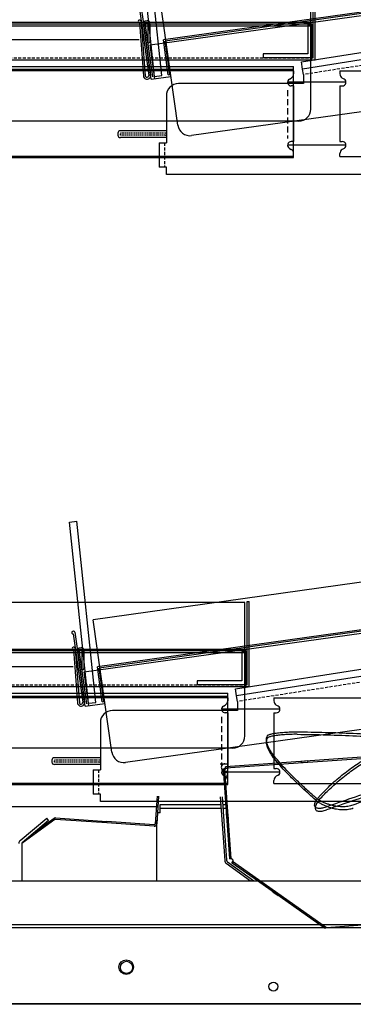
# Model space of a CAD drawing. Extents: x 880 to 5613, y -2677 to 1840.
# Drawn here: x 2291 to 2428, y 458 to 863 of the extents above; entities that cross this region are included whole.
import ezdxf

# ---------------------------------------------------------------- set-up
doc = ezdxf.new("R2010")
doc.units = 0
doc.header["$MEASUREMENT"] = 0
doc.linetypes.add('DASHED', pattern=[0.75, 0.5, -0.25])
doc.linetypes.add('DASHED2', pattern=[0.375, 0.25, -0.125])
doc.layers.get('0').update_dxf_attribs({"linetype": 'CONTINUOUS'})
doc.layers.get('DEFPOINTS').update_dxf_attribs({"linetype": 'CONTINUOUS'})
for name, color, linetype in [('50（寸法）', 4, 'CONTINUOUS'), ('60（枠・注記・公差印）', 3, 'CONTINUOUS'), ('PCﾚｰﾙ', 1, 'CONTINUOUS'), ('取付板（ﾚｰﾙ内）', 9, 'CONTINUOUS'), ('棚ｶﾞｰﾄﾞ', 1, 'CONTINUOUS'), ('滑り板', 6, 'CONTINUOUS'), ('補強（陳列棚）', 1, 'CONTINUOUS'), ('陳列棚・受け', 3, 'CONTINUOUS'), ('陳列棚（ｽﾗｲﾄﾞ）', 4, 'CONTINUOUS'), ('ｶﾊﾞｰ（ｽﾗｲﾄﾞ棚）', 2, 'CONTINUOUS'), ('ｽﾗｲﾄﾞﾚｰﾙ', 211, 'CONTINUOUS'), ('ﾚﾊﾞｰ', 4, 'CONTINUOUS')]:
    doc.layers.add(name, color=color, linetype=linetype)
doc.layers.get('0').off()
doc.styles.add('MSTYLE2', font='romans.shx', dxfattribs={"width": 0.7, "bigfont": 'extfont.shx'})
doc.dimstyles.new('１／１０用', dxfattribs={"dimtxt": 30, "dimasz": 20, "dimexe": 15, "dimexo": 15, "dimgap": 10, "dimtad": 3, "dimdec": 1, "dimdsep": 46, "dimtxsty": 'MSTYLE2', "dimblk1": 'OPEN', "dimblk2": 'OPEN', "dimsah": 1, "dimcen": -30, "dimadec": 0, "dimazin": 0, "dimtfac": 1, "dimtdec": 1, "dimtmove": 0, "dimatfit": 3, "dimldrblk": 'OPEN', "dimfxl": 1, "dimtolj": 1, "dimarcsym": 0})
doc.dimstyles.new('１／１０用公差なし', dxfattribs={"dimscale": 0, "dimtxt": 30, "dimasz": 10, "dimexe": 10, "dimexo": 10, "dimgap": 10, "dimtad": 3, "dimdec": 1, "dimdsep": 46, "dimtxsty": 'MSTYLE2', "dimblk1": 'OPEN', "dimblk2": 'OPEN', "dimsah": 1, "dimcen": -30, "dimadec": 0, "dimazin": 0, "dimtp": 0.5, "dimtm": 0.5, "dimtfac": 0.7, "dimtdec": 1, "dimtmove": 0, "dimatfit": 0, "dimldrblk": 'OPEN', "dimfxl": 1, "dimtolj": 2, "dimarcsym": 0})

# ---------------------------------------------------------------- blocks, each defined once
blk = doc.blocks.new('_OPEN')
at = {"color": 0, "linetype": 'ByBlock'}
for p, q in [((-1, 0.167), (0, 0)), ((0, 0), (-1, -0.167)), ((0, 0), (-1, 0))]:
    blk.add_line(p, q, dxfattribs=at)
blk = doc.blocks.new('*D204')
at = {"layer": '50（寸法）', "color": 0, "lineweight": -2, "transparency": 16777216}
for p, q in [((2367.31, 1112.66), (1969.32, 1112.66)), ((1979.32, 1102.66), (1979.32, 864.58)), ((2340.19, 854.58), (1969.32, 854.58))]:
    blk.add_line(p, q, dxfattribs=at)
at = {"layer": 'DEFPOINTS', "color": 0, "transparency": 16777216}
for p in [(2377.31, 1112.66), (1979.32, 854.58), (2350.19, 854.58)]:
    blk.add_point(p, dxfattribs=at)
at = {"layer": '50（寸法）', "color": 0, "lineweight": -2, "transparency": 16777216, "xscale": 10, "yscale": 10, "zscale": 10}
for p, rotation in [((1979.32, 1112.66), 90), ((1979.32, 854.58), 270)]:
    blk.add_blockref('_OPEN', p, dxfattribs=dict(at, rotation=rotation))
at = {"layer": '50（寸法）', "color": 0, "transparency": 16777216, "insert": (1954.32, 983.62), "char_height": 30, "attachment_point": 5, "rotation": 90, "style": 'MSTYLE2'}
blk.add_mtext('\\A2;258', dxfattribs=at)
blk = doc.blocks.new('*D205')
at = {"layer": '50（寸法）', "color": 0, "lineweight": -2, "transparency": 16777216}
for p, q in [((2340.19, 854.58), (1969.32, 854.58)), ((1979.32, 844.58), (1979.32, 606.5)), ((2313.06, 596.5), (1969.32, 596.5))]:
    blk.add_line(p, q, dxfattribs=at)
at = {"layer": 'DEFPOINTS', "color": 0, "transparency": 16777216}
for p in [(2350.19, 854.58), (1979.32, 596.5), (2323.06, 596.5)]:
    blk.add_point(p, dxfattribs=at)
at = {"layer": '50（寸法）', "color": 0, "lineweight": -2, "transparency": 16777216, "xscale": 10, "yscale": 10, "zscale": 10}
for p, rotation in [((1979.32, 854.58), 90), ((1979.32, 596.5), 270)]:
    blk.add_blockref('_OPEN', p, dxfattribs=dict(at, rotation=rotation))
at = {"layer": '50（寸法）', "color": 0, "transparency": 16777216, "insert": (1954.32, 725.54), "char_height": 30, "attachment_point": 5, "rotation": 90, "style": 'MSTYLE2'}
blk.add_mtext('\\A2;258', dxfattribs=at)
blk = doc.blocks.new('A$C113C5667')
at = {"layer": 'PCﾚｰﾙ', "color": 7, "ltscale": 8.5}
for p, q in [((227.12, 105.44), (227.12, 105.44)), ((227.84, 106.05), (227.55, 106.01)), ((228.41, 105.62), (229.34, 98.99)), ((227.68, 105.02), (231.65, 76.8)), ((227.95, 99.5), (227.66, 99.46)), ((227.8, 98.49), (229.46, 76.58)), ((228.59, 98.54), (230.26, 76.64)), ((231.02, 99.23), (229.34, 98.99)), ((231.35, 98.46), (229.45, 98.2)), ((229.45, 98.2), (232.44, 76.91)), ((231.35, 98.46), (231.32, 90.64)), ((232.15, 98.09), (232.12, 90.64))]:
    blk.add_line(p, q, dxfattribs=at)
for centre, radius, start, end in [((227.61, 105.51), 0.5, 98, 188), ((227.61, 105.51), 0.5, 188, 278), ((227.91, 105.55), 0.5, 8, 98), ((227.71, 99.06), 0.4, 98, 258.7052), ((227.6, 98.48), 0.2, 4.3509, 78.7052), ((228.02, 99.01), 0.5, 8, 98), ((228.1, 98.5), 0.5, 4.3509, 8), ((231.16, 98.24), 1, 351.5899, 98), ((231.72, 90.64), 0.4, 179.7949, 359.7949), ((230.96, 76.7), 1.5, 184.3509, 8), ((230.96, 76.7), 0.7, 184.3509, 8)]:
    blk.add_arc(centre, radius, start, end, dxfattribs=at)
at = {"layer": '取付板（ﾚｰﾙ内）', "ltscale": 2.5}
for p, q in [((61.24, 80.5), (291.24, 80.5)), ((61.24, 79.3), (291.24, 79.3)), ((291.24, 43), (291.24, 80.5)), ((99.24, 43), (291.24, 43))]:
    blk.add_line(p, q, dxfattribs=at)
at = {"layer": '棚ｶﾞｰﾄﾞ', "color": 7, "ltscale": 2.5}
for p, q in [((226.24, 150.97), (229.22, 151.29)), ((234.08, 76.38), (226.24, 150.97)), ((237.06, 76.7), (229.22, 151.29)), ((234.08, 76.38), (237.06, 76.7))]:
    blk.add_line(p, q, dxfattribs=at)
at = {"layer": '滑り板', "ltscale": 2.5}
for p, q in [((294.41, 82.37), (426.15, 102.97)), ((426.61, 100.01), (294.88, 79.4)), ((294.88, 79.4), (294.41, 82.37))]:
    blk.add_line(p, q, dxfattribs=at)
at = {"layer": '補強（陳列棚）', "ltscale": 2.5}
for p, q in [((298.69, 97.54), (297.09, 97.54)), ((297.09, 97.54), (297.09, 85.64)), ((298.69, 97.54), (298.69, 84.04)), ((278.69, 85.64), (278.69, 84.04)), ((297.09, 85.64), (278.69, 85.64)), ((298.69, 84.04), (278.69, 84.04))]:
    blk.add_line(p, q, dxfattribs=at)
at = {"layer": '陳列棚・受け', "ltscale": 2.5}
for p, q in [((426.61, 100.01), (294.88, 79.4)), ((295.24, 77.13), (294.88, 79.4)), ((295.24, 77.13), (295.24, 73.39)), ((295.24, 73.39), (243.9, 73.39)), ((238.9, 68.39), (238.9, 49)), ((235.9, 49), (235.9, 39)), ((235.9, 49), (238.9, 49)), ((238.9, 36), (238.9, 39))]:
    blk.add_line(p, q, dxfattribs=at)
at = {"layer": '陳列棚・受け', "linetype": 'DASHED', "ltscale": 2.5}
for p, q in [((426.99, 97.74), (295.24, 77.13)), ((238.2, 49), (238.2, 39))]:
    blk.add_line(p, q, dxfattribs=at)
at = {"layer": '陳列棚・受け', "ltscale": 2}
for p, q in [((238.9, 39), (235.9, 39)), ((439.3, 36), (238.9, 36))]:
    blk.add_line(p, q, dxfattribs=at)
blk.add_arc((243.9, 68.39), 5, 90, 180, dxfattribs=at)
at = {"layer": '陳列棚（ｽﾗｲﾄﾞ）', "color": 7, "ltscale": 2.5}
for p, q in [((509.28, 149.14), (235.97, 110.73)), ((512.97, 130.07), (237.68, 91.38)), ((512.46, 129.39), (238.36, 90.87)), ((243.62, 56.26), (235.97, 110.73)), ((239.7, 77.02), (237.68, 91.38)), ((240.29, 77.1), (238.36, 90.87)), ((512.68, 89.03), (249.27, 52.01)), ((239.7, 77.02), (240.29, 77.1))]:
    blk.add_line(p, q, dxfattribs=at)
at = {"layer": '陳列棚（ｽﾗｲﾄﾞ）', "ltscale": 2.5}
for p, q in [((298.29, 117.94), (22.29, 117.94)), ((298.29, 62.94), (298.29, 117.94)), ((299.29, 98.54), (21.29, 98.54)), ((298.69, 97.94), (21.89, 97.94)), ((298.69, 84.04), (298.69, 97.94)), ((299.29, 84.04), (299.29, 98.54)), ((299.29, 84.04), (298.69, 84.04)), ((293.29, 57.94), (27.29, 57.94))]:
    blk.add_line(p, q, dxfattribs=at)
blk.add_arc((293.29, 62.94), 5, 270, 0, dxfattribs=at)
at = {"layer": '陳列棚（ｽﾗｲﾄﾞ）', "color": 7, "ltscale": 2.5}
blk.add_arc((248.58, 56.96), 5, 188, 278, dxfattribs=at)
at = {"layer": 'ｶﾊﾞｰ（ｽﾗｲﾄﾞ棚）', "color": 7, "ltscale": 2.5}
for p, q in [((232.22, 89.3), (512.46, 128.68)), ((229.45, 98.2), (230.24, 98.31)), ((232.68, 75.22), (229.45, 98.2)), ((233.36, 76.13), (230.24, 98.31)), ((234.16, 75.43), (232.22, 89.3)), ((232.68, 75.22), (240.8, 76.36))]:
    blk.add_line(p, q, dxfattribs=at)
at = {"layer": 'ｶﾊﾞｰ（ｽﾗｲﾄﾞ棚）', "ltscale": 2.5}
for p, q in [((299.29, 118.24), (300.09, 118.24)), ((299.29, 84.04), (299.29, 118.24)), ((300.09, 83.24), (300.09, 118.24)), ((15.59, 97.24), (298.59, 97.24)), ((298.59, 83.24), (298.59, 97.24)), ((14.09, 83.24), (300.09, 83.24))]:
    blk.add_line(p, q, dxfattribs=at)
at = {"layer": 'ｶﾊﾞｰ（ｽﾗｲﾄﾞ棚）', "linetype": 'DASHED', "ltscale": 2.5}
blk.add_line((14.89, 84.04), (299.29, 84.04), dxfattribs=at)
at = {"layer": 'ｽﾗｲﾄﾞﾚｰﾙ', "linetype": 'Continuous', "ltscale": 5}
for p, q in [((291.24, 78.65), (91.24, 78.65)), ((291.24, 78.65), (291.24, 77.41)), ((310.24, 78.65), (510.24, 78.65)), ((310.24, 78.65), (310.24, 77.41)), ((289.49, 75.25), (290.24, 75.68)), ((311.99, 75.25), (311.24, 75.68)), ((291.24, 72.45), (290.24, 72.45)), ((291.24, 72.45), (291.24, 49.55)), ((310.24, 72.45), (310.24, 49.55)), ((310.24, 72.45), (311.24, 72.45)), ((291.24, 49.55), (290.24, 49.55)), ((310.24, 49.55), (311.24, 49.55)), ((289.49, 46.75), (290.24, 46.32)), ((291.24, 43.35), (291.24, 44.59)), ((310.24, 43.35), (310.24, 44.59)), ((311.99, 46.75), (311.24, 46.32)), ((291.24, 43.35), (91.24, 43.35)), ((310.24, 43.35), (510.24, 43.35))]:
    blk.add_line(p, q, dxfattribs=at)
at = {"layer": 'ｽﾗｲﾄﾞﾚｰﾙ', "ltscale": 2.5}
for p, q in [((312.74, 73.95), (288.74, 73.95)), ((312.74, 48.05), (288.74, 48.05))]:
    blk.add_line(p, q, dxfattribs=at)
at = {"layer": 'ｽﾗｲﾄﾞﾚｰﾙ', "linetype": 'DASHED2', "ltscale": 10}
blk.add_line((288.74, 70.75), (288.74, 50.79), dxfattribs=at)
at = {"layer": 'ｽﾗｲﾄﾞﾚｰﾙ', "linetype": 'Continuous', "ltscale": 5}
for centre, radius, start, end in [((289.24, 77.41), 2, 299.9995, 0), ((312.24, 77.41), 2, 180, 240.0005), ((290.24, 73.95), 1.5, 119.9995, 270), ((311.24, 73.95), 1.5, 270, 60.0005), ((290.24, 48.05), 1.5, 90, 240.0005), ((311.24, 48.05), 1.5, 299.9995, 90), ((289.24, 44.59), 2, 0, 60.0005), ((312.24, 44.59), 2, 119.9995, 180)]:
    blk.add_arc(centre, radius, start, end, dxfattribs=at)
at = {"layer": 'ﾚﾊﾞｰ', "color": 7, "ltscale": 0.2}
blk.add_line((219, 53), (219, 52.2), dxfattribs=at)
at = {"layer": 'ﾚﾊﾞｰ', "color": 7, "ltscale": 2}
for p, q in [((238.9, 54), (220, 54)), ((238.9, 51.2), (220, 51.2))]:
    blk.add_line(p, q, dxfattribs=at)
at = {"layer": 'ﾚﾊﾞｰ', "color": 7, "linetype": 'DASHED'}
for p, q in [((220, 52.2), (220, 53)), ((238.2, 53), (220, 53)), ((238.2, 52.2), (220, 52.2))]:
    blk.add_line(p, q, dxfattribs=at)
at = {"layer": 'ﾚﾊﾞｰ', "color": 7, "ltscale": 0.2}
for centre, start, end in [((220, 53), 90, 180), ((220, 52.2), 180, 270)]:
    blk.add_arc(centre, 1, start, end, dxfattribs=at)
at = {"layer": 'ﾚﾊﾞｰ', "color": 7, "linetype": 'DASHED'}
for radius, start in [(1.8, 67.1146), (1, 45.573)]:
    blk.add_arc((238.2, 51.2), radius, start, 90, dxfattribs=at)
blk = doc.blocks.new('*D210')
at = {"layer": '50（寸法）', "color": 0, "lineweight": -2, "transparency": 16777216}
for p, q in [((1979.32, 616.5), (1979.32, 636.5)), ((2308.06, 596.5), (1964.32, 596.5)), ((1979.32, 542.44), (1979.32, 596.5)), ((2190.09, 542.44), (1964.32, 542.44)), ((1979.32, 522.44), (1979.32, 502.44))]:
    blk.add_line(p, q, dxfattribs=at)
at = {"layer": 'DEFPOINTS', "color": 0, "transparency": 16777216}
for p in [(1979.32, 596.5), (2323.06, 596.5), (2205.09, 542.44)]:
    blk.add_point(p, dxfattribs=at)
at = {"layer": '50（寸法）', "color": 0, "lineweight": -2, "transparency": 16777216, "xscale": 20, "yscale": 20, "zscale": 20}
for p, rotation in [((1979.32, 596.5), 270), ((1979.32, 542.44), 90)]:
    blk.add_blockref('_OPEN', p, dxfattribs=dict(at, rotation=rotation))
at = {"layer": '50（寸法）', "color": 0, "transparency": 16777216, "insert": (1954.32, 569.47), "char_height": 30, "attachment_point": 5, "rotation": 90, "style": 'MSTYLE2'}
blk.add_mtext('\\A1;54', dxfattribs=at)
blk = doc.blocks.new('*D211')
at = {"layer": '50（寸法）', "color": 0, "lineweight": -2, "transparency": 16777216}
for p, q in [((2190.09, 542.44), (1964.32, 542.44)), ((1979.32, 522.44), (1979.32, 177.79)), ((2278.39, 157.79), (1964.32, 157.79))]:
    blk.add_line(p, q, dxfattribs=at)
at = {"layer": 'DEFPOINTS', "color": 0, "transparency": 16777216}
for p in [(2205.09, 542.44), (1979.32, 157.79), (2293.39, 157.79)]:
    blk.add_point(p, dxfattribs=at)
at = {"layer": '50（寸法）', "color": 0, "lineweight": -2, "transparency": 16777216, "xscale": 20, "yscale": 20, "zscale": 20}
for p, rotation in [((1979.32, 542.44), 90), ((1979.32, 157.79), 270)]:
    blk.add_blockref('_OPEN', p, dxfattribs=dict(at, rotation=rotation))
at = {"layer": '50（寸法）', "color": 0, "transparency": 16777216, "insert": (1954.32, 350.12), "char_height": 30, "attachment_point": 5, "rotation": 90, "style": 'MSTYLE2'}
blk.add_mtext('\\A1;385', dxfattribs=at)

msp = doc.modelspace()

# ---------------------------------------------------------------- linework, layer by layer
at = {"layer": '60（枠・注記・公差印）', "color": 0}
for p, q in [((2625.837, 572.892), (2375.702, 555.401)), ((2655.061, 574.334), (2375.743, 554.802)), ((2392.544, 566.531), (2392.546, 565.522)), ((2373.479, 556.617), (2376.519, 556.591)), ((2375.771, 554.403), (2375.702, 555.401)), ((2409.469, 557.762), (2406.776, 557.574)), ((2406.776, 557.574), (2406.818, 556.975)), ((2409.511, 557.164), (2406.818, 556.975)), ((2409.469, 557.762), (2409.511, 557.164)), ((2374.774, 554.334), (2375.771, 554.403)), ((2374.774, 554.334), (2375.563, 543.049)), ((2375.372, 554.375), (2377.953, 517.466)), ((2375.489, 553.109), (2376.489, 553.101)), ((2375.493, 553.6), (2376.493, 553.591)), ((2376.465, 550.392), (2376.478, 551.911)), ((2376.485, 552.637), (2376.478, 551.911)), ((2376.485, 552.637), (2376.493, 553.591)), ((2347.649, 543.292), (2346.85, 531.871)), ((2348.25, 543.287), (2347.448, 531.83)), ((2348.936, 539.892), (2373.779, 539.892)), ((2348.936, 538.292), (2348.936, 539.892)), ((2373.557, 543.066), (2375.391, 516.831)), ((2374.359, 543.059), (2376.189, 516.887)), ((2374.581, 539.892), (2375.784, 539.892)), ((2375.563, 543.049), (2377.355, 517.424)), ((2412.394, 539.314), (2412.614, 538.166)), ((2236.186, 539.071), (2347.352, 539.052)), ((2348.936, 536.392), (2347.768, 536.392)), ((2348.936, 538.292), (2373.891, 538.292)), ((2348.936, 536.392), (2348.936, 538.292)), ((2374.693, 538.292), (2375.895, 538.292)), ((2376.603, 536.768), (2376.005, 536.727)), ((2376.005, 536.727), (2376.193, 534.033)), ((2376.603, 536.768), (2376.792, 534.075)), ((2291.305, 524.996), (2302.26, 534.188)), ((2305.581, 533.661), (2291.969, 523.771)), ((2303.031, 533.268), (2292.076, 524.076)), ((2305.228, 534.146), (2296.646, 527.911)), ((2303.031, 533.268), (2302.26, 534.188)), ((2326.929, 532.262), (2305.844, 533.736)), ((2305.886, 534.335), (2326.971, 532.861)), ((2326.929, 532.262), (2326.971, 532.861)), ((2346.381, 530.902), (2326.929, 532.262)), ((2346.423, 531.5), (2326.971, 532.861)), ((2347.555, 508.392), (2347.559, 533.412)), ((2376.792, 534.075), (2376.193, 534.033)), ((2291.969, 523.846), (2291.969, 508.392)), ((2376.047, 515.649), (2386.035, 508.392)), ((2376.517, 516.296), (2387.396, 508.392)), ((2378.352, 517.494), (2377.355, 517.424)), ((2378.352, 517.494), (2378.818, 516.668)), ((2378.493, 515.673), (2378.839, 516.164)), ((2388.828, 508.392), (2378.493, 515.673)), ((2378.818, 516.668), (2378.588, 516.341)), ((2417.202, 489.134), (2378.588, 516.341)), ((2204.436, 508.392), (2802.436, 508.392)), ((2388.082, 508.917), (2388.428, 509.408)), ((2416.479, 488.911), (2388.828, 508.392)), ((2395.468, 504.447), (2395.123, 503.957)), ((2395.123, 503.957), (2397.33, 502.402)), ((2395.468, 504.447), (2397.676, 502.892)), ((2397.676, 502.892), (2397.33, 502.402)), ((2655.417, 505.792), (2417.202, 489.134)), ((2402.028, 499.092), (2402.373, 499.582)), ((2204.236, 490.392), (2802.636, 490.392)), ((2226.436, 489.192), (2773.436, 489.192)), ((2416.824, 489.401), (2416.479, 488.911)), ((2224.186, 457.792), (2774.036, 457.792)), ((2229.436, 457.892), (2770.436, 457.892))]:
    msp.add_line(p, q, dxfattribs=at)
for centre, radius in [((2334.936, 472.892), 3), ((2335.036, 472.792), 2.5), ((2395.436, 464.892), 1.85)]:
    msp.add_circle(centre, radius, dxfattribs=at)
for centre, radius, start, end in [((2375.506, 555.1), 1.5, 89.5, 207.31814), ((2375.506, 555.1), 1.5, 207.31814, 269.5), ((2305.816, 533.337), 1, 86, 126), ((2305.816, 533.337), 0.4, 86, 126), ((2346.451, 531.899), 1, 266, 356), ((2346.451, 531.899), 0.4, 266, 356), ((2292.269, 523.846), 1.5, 130, 180), ((2292.269, 523.846), 0.3, 130, 180), ((2376.987, 516.943), 1.6, 184, 234), ((2376.987, 516.943), 0.8, 184, 234)]:
    msp.add_arc(centre, radius, start, end, dxfattribs=at)
for points, knots in [([(2414.228, 543.084), (2415.276, 544.248), (2417.858, 546.945), (2422.284, 550.941), (2427.52, 554.969), (2433.074, 558.623), (2438.902, 561.917), (2445.049, 564.901), (2451.536, 567.595), (2458.318, 569.992), (2465.075, 572.013), (2469.582, 573.157), (2471.73, 573.661)], [0, 0, 0, 0, 4.6966194, 11.1934848, 17.8699758, 24.4957487, 31.1218479, 37.9399716, 44.9803231, 52.1837654, 59.5110084, 66.1305008, 66.1305008, 66.1305008, 66.1305008]), ([(2414.41, 541.929), (2415.543, 543.204), (2418.204, 546.003), (2422.715, 550.08), (2427.922, 554.088), (2433.448, 557.723), (2439.248, 561), (2445.366, 563.97), (2451.824, 566.651), (2458.578, 569.037), (2465.262, 571.034), (2469.705, 572.163), (2471.798, 572.655)], [0, 0, 0, 0, 5.1172076, 11.5783062, 18.2192651, 24.8111062, 31.4046428, 38.1906935, 45.1994224, 52.372029, 59.6694168, 66.1204507, 66.1204507, 66.1204507, 66.1204507]), ([(2392.544, 566.531), (2392.543, 566.668), (2392.56, 567.019), (2392.667, 567.573), (2392.831, 567.967), (2392.93, 568.151)], [0, 0, 0, 0, 0.4107379, 1.0529019, 1.6805349, 1.6805349, 1.6805349, 1.6805349]), ([(2392.93, 568.151), (2392.976, 568.237), (2393.162, 568.405), (2393.548, 568.599), (2394.092, 568.786), (2394.78, 568.959), (2395.605, 569.12), (2396.55, 569.265), (2397.602, 569.394), (2398.742, 569.506), (2399.956, 569.599), (2401.225, 569.672), (2402.529, 569.723), (2403.834, 569.751), (2404.702, 569.752), (2405.13, 569.749)], [0, 0, 0, 0, 0.2937586, 0.7221562, 1.2976154, 2.0120489, 2.8527628, 3.8153193, 4.8793472, 6.0334585, 7.252642, 8.5315878, 9.8470165, 11.1647584, 12.4496101, 12.4496101, 12.4496101, 12.4496101]), ([(2405.133, 568.74), (2404.705, 568.744), (2403.838, 568.743), (2402.532, 568.716), (2401.229, 568.665), (2399.96, 568.592), (2398.747, 568.498), (2397.606, 568.387), (2396.554, 568.257), (2395.609, 568.112), (2394.784, 567.951), (2394.095, 567.778), (2393.552, 567.59), (2393.165, 567.396), (2392.979, 567.227), (2392.932, 567.141)], [0, 0, 0, 0, 1.284531, 2.6019652, 3.9171067, 5.1958177, 6.4148492, 7.5688863, 8.6329234, 9.5955835, 10.4365052, 11.1512678, 11.7271965, 12.1562353, 12.4508344, 12.4508344, 12.4508344, 12.4508344]), ([(2405.13, 569.749), (2408.999, 569.714), (2416.713, 569.581), (2428.24, 569.191), (2435.896, 568.803), (2439.708, 568.578)], [0, 0, 0, 0, 11.6064256, 23.1447613, 34.6005612, 34.6005612, 34.6005612, 34.6005612]), ([(2405.133, 568.74), (2409.223, 568.703), (2417.376, 568.556), (2429.556, 568.12), (2437.643, 567.687), (2441.668, 567.435)], [0, 0, 0, 0, 12.2694242, 24.4621347, 36.5621985, 36.5621985, 36.5621985, 36.5621985]), ([(2412.438, 542.959), (2411.347, 543.931), (2408.906, 546.133), (2405.302, 549.497), (2401.828, 552.911), (2398.915, 555.978), (2396.563, 558.699), (2394.738, 561.12), (2393.591, 563.006), (2392.979, 564.387), (2392.651, 565.411), (2392.545, 566.129), (2392.544, 566.531)], [0, 0, 0, 0, 4.3839661, 9.861951, 14.7887743, 18.9937553, 22.5488339, 25.5727955, 28.0821026, 29.1476213, 30.0970305, 31.3023593, 31.3023593, 31.3023593, 31.3023593]), ([(2392.546, 565.522), (2392.546, 565.668), (2392.564, 566.024), (2392.675, 566.576), (2392.836, 566.96), (2392.932, 567.141)], [0, 0, 0, 0, 0.4387038, 1.0656862, 1.6794727, 1.6794727, 1.6794727, 1.6794727]), ([(2412.663, 541.807), (2411.465, 542.869), (2408.921, 545.154), (2405.222, 548.6), (2401.761, 551.997), (2398.86, 555.049), (2396.521, 557.756), (2394.707, 560.165), (2393.571, 562.043), (2392.967, 563.417), (2392.648, 564.427), (2392.548, 565.132), (2392.546, 565.522)], [0, 0, 0, 0, 4.8034198, 10.2590532, 15.1644091, 19.3496713, 22.8866878, 25.8939192, 28.388199, 29.4471384, 30.3907997, 31.5602664, 31.5602664, 31.5602664, 31.5602664]), ([(2374.174, 554.411), (2374.198, 554.333), (2374.253, 554.181), (2374.352, 553.967), (2374.465, 553.772), (2374.59, 553.598), (2374.73, 553.445), (2374.886, 553.314), (2375.063, 553.206), (2375.265, 553.131), (2375.413, 553.11), (2375.489, 553.109)], [0, 0, 0, 0, 0.2465026, 0.4831887, 0.7076299, 0.9204638, 1.1254417, 1.3273362, 1.5310899, 1.7428957, 1.9718735, 1.9718735, 1.9718735, 1.9718735]), ([(2449.915, 549.531), (2446.16, 548.392), (2438.738, 546.084), (2427.764, 542.503), (2420.555, 540.035), (2416.996, 538.788)], [0, 0, 0, 0, 11.7715758, 23.3166189, 34.6292195, 34.6292195, 34.6292195, 34.6292195]), ([(2450.176, 548.443), (2446.416, 547.297), (2438.985, 544.976), (2427.999, 541.374), (2420.784, 538.892), (2417.223, 537.637)], [0, 0, 0, 0, 11.7926795, 23.3553137, 34.6820625, 34.6820625, 34.6820625, 34.6820625]), ([(2459.459, 550.198), (2455.874, 549.071), (2448.788, 546.786), (2438.313, 543.24), (2431.433, 540.796), (2428.037, 539.56)], [0, 0, 0, 0, 11.274349, 22.3351297, 33.1767895, 33.1767895, 33.1767895, 33.1767895]), ([(2412.395, 539.314), (2412.389, 539.342), (2412.354, 539.559), (2412.38, 540.018), (2412.588, 540.693), (2412.97, 541.447), (2413.524, 542.263), (2413.977, 542.806), (2414.228, 543.085)], [0, 0, 0, 0, 0.086497, 0.658883, 1.354684, 2.1940292, 3.1848091, 4.3099804, 4.3099804, 4.3099804, 4.3099804]), ([(2416.996, 538.788), (2416.695, 538.682), (2416.112, 538.498), (2415.267, 538.301), (2414.506, 538.205), (2413.839, 538.211), (2413.273, 538.325), (2412.815, 538.559), (2412.512, 538.908), (2412.42, 539.183), (2412.395, 539.314)], [0, 0, 0, 0, 0.9595557, 1.8312572, 2.5984988, 3.2570411, 3.8240953, 4.3167858, 4.772371, 5.1705122, 5.1705122, 5.1705122, 5.1705122]), ([(2428.037, 539.56), (2427.724, 539.446), (2427.06, 539.248), (2426.008, 539.045), (2424.872, 538.93), (2423.664, 538.907), (2422.395, 538.979), (2421.076, 539.149), (2419.724, 539.42), (2418.359, 539.792), (2417.01, 540.264), (2415.711, 540.826), (2414.495, 541.467), (2413.4, 542.171), (2412.739, 542.691), (2412.438, 542.96)], [0, 0, 0, 0, 0.9985564, 2.0732748, 3.211468, 4.4186283, 5.6930133, 7.0209112, 8.4058514, 9.827092, 11.2616972, 12.6887151, 14.0717494, 15.3805485, 16.5892098, 16.5892098, 16.5892098, 16.5892098]), ([(2414.409, 541.929), (2414.161, 541.65), (2413.715, 541.106), (2413.169, 540.288), (2412.795, 539.534), (2412.594, 538.858), (2412.573, 538.404), (2412.609, 538.191), (2412.614, 538.166)], [0, 0, 0, 0, 1.1204793, 2.1073989, 2.9438234, 3.6378166, 4.2096151, 4.2848026, 4.2848026, 4.2848026, 4.2848026]), ([(2412.663, 541.807), (2412.966, 541.538), (2413.631, 541.016), (2414.732, 540.311), (2415.951, 539.668), (2417.252, 539.106), (2418.6, 538.636), (2419.963, 538.264), (2421.315, 537.993), (2422.633, 537.824), (2423.899, 537.753), (2425.103, 537.777), (2426.235, 537.892), (2427.284, 538.096), (2427.945, 538.294), (2428.257, 538.408)], [0, 0, 0, 0, 1.2145211, 2.5298072, 3.9178137, 5.3453924, 6.7769154, 8.1967464, 9.5816395, 10.9085326, 12.1802238, 13.3837278, 14.518292, 15.5894829, 16.5845429, 16.5845429, 16.5845429, 16.5845429]), ([(2412.614, 538.166), (2412.64, 538.032), (2412.736, 537.753), (2413.045, 537.403), (2413.505, 537.17), (2414.072, 537.057), (2414.739, 537.051), (2415.499, 537.149), (2416.342, 537.346), (2416.922, 537.531), (2417.223, 537.637)], [0, 0, 0, 0, 0.410105, 0.8674553, 1.3619128, 1.9299801, 2.5886011, 3.3549278, 4.2245488, 5.1809253, 5.1809253, 5.1809253, 5.1809253]), ([(2378.493, 515.673), (2378.478, 515.684), (2378.455, 515.727), (2378.454, 515.808), (2378.468, 515.914), (2378.499, 516.043), (2378.54, 516.188), (2378.571, 516.289), (2378.588, 516.341)], [0, 0, 0, 0, 0.05510657, 0.13395745, 0.2421353, 0.37643251, 0.5300172, 0.69353412, 0.69353412, 0.69353412, 0.69353412]), ([(2417.202, 489.134), (2417.152, 489.107), (2417.053, 489.053), (2416.91, 488.979), (2416.777, 488.921), (2416.66, 488.886), (2416.559, 488.876), (2416.5, 488.895), (2416.479, 488.911)], [0, 0, 0, 0, 0.17332228, 0.33739085, 0.48364012, 0.6063256, 0.70402692, 0.78370862, 0.78370862, 0.78370862, 0.78370862])]:
    msp.add_open_spline(points, degree=3, knots=knots, dxfattribs=at)

# ---------------------------------------------------------------- block references
at = {"layer": '50（寸法）'}
for p in [(2112.509, 763.204), (2085.383, 505.125)]:
    msp.add_blockref('A$C113C5667', p, dxfattribs=at)

# ---------------------------------------------------------------- dimensions: what is measured, and where the dimension line sits
for base, p1, p2, picture, middle in [((1979.319, 854.58), (2377.314, 1112.658), (2350.189, 854.58), '*D204', (1954.319, 983.619)), ((1979.319, 596.502), (2350.189, 854.58), (2323.064, 596.502), '*D205', (1954.319, 725.541))]:
    dim = msp.add_linear_dim(base=base, p1=p1, p2=p2, angle=90, text='258', dimstyle='１／１０用公差なし', override={"dimscale": 1}, dxfattribs=at)
    dim.commit()
    dim.dimension.update_dxf_attribs({"geometry": picture, "text_midpoint": middle})
dim = msp.add_linear_dim(base=(1979.319, 596.502), p1=(2205.086, 542.442), p2=(2323.064, 596.502), angle=90, dimstyle='１／１０用', override={"dimdec": 0}, dxfattribs=at)
dim.commit()
dim.dimension.update_dxf_attribs({"geometry": '*D210', "text_midpoint": (1979.319, 569.472), "dimtype": 160})
dim = msp.add_linear_dim(base=(1979.319, 157.792), p1=(2205.086, 542.442), p2=(2293.386, 157.792), angle=90, text='385', dimstyle='１／１０用', dxfattribs=at)
dim.commit()
dim.dimension.update_dxf_attribs({"geometry": '*D211', "text_midpoint": (1954.319, 350.117)})

doc.saveas('drawing.dxf')
